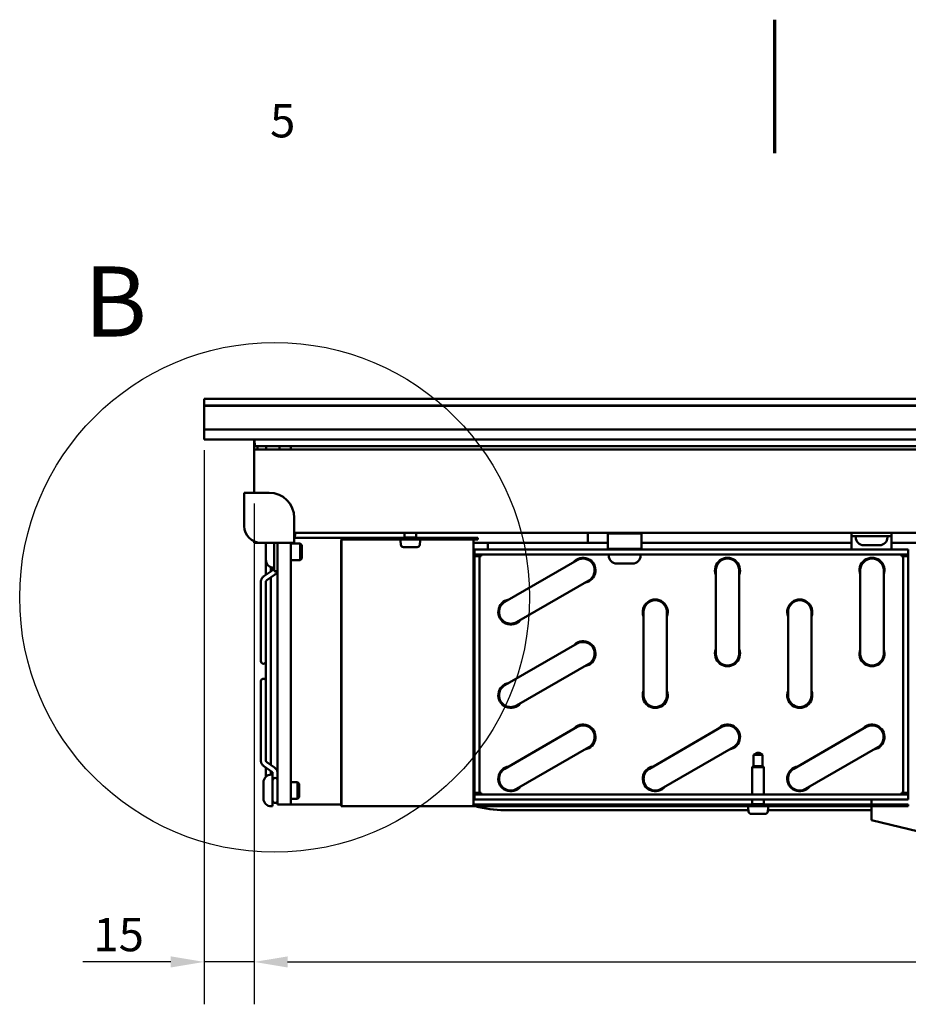
# Model space of a CAD drawing. Units: millimetres. Extents: x 0 to 2376, y 0 to 1680.
# Drawn here: x 962 to 1228, y 1385 to 1680 of the extents above; entities that cross this region are included whole.
import ezdxf

# ---------------------------------------------------------------- set-up
doc = ezdxf.new("R2010")
doc.units = ezdxf.units.MM
doc.header["$LTSCALE"] = 4
for name, color, linetype, lineweight in [('Border (ISO)', 7, 'Continuous', 70), ('Detail Boundary (ISO)', 7, 'Continuous', 25), ('Dimension (ISO)', 7, 'Continuous', 25), ('Visible (ISO)', 7, 'Continuous', 50)]:
    doc.layers.add(name, color=color, linetype=linetype, lineweight=lineweight)
doc.styles.add('Label Text (DIN)', font='isocpeur.ttf')
doc.styles.add('Note Text (DIN)', font='isocpeur.ttf')
doc.dimstyles.new('Bemaßung Höller', dxfattribs={"dimscale": 4, "dimtxt": 2.5, "dimasz": 2.5, "dimexe": 3.175, "dimexo": 0.8, "dimgap": 0.8, "dimtad": 1, "dimdec": 1, "dimrnd": 1e-08, "dimtxsty": 'Note Text (DIN)', "dimcen": 0.09, "dimdle": 10, "dimclrd": 256, "dimclre": 256, "dimclrt": 256, "dimadec": 1, "dimazin": 2, "dimtfac": 1, "dimtmove": 0, "dimatfit": 3, "dimfxl": 0, "dimtolj": 1, "dimtzin": 0, "dimlwd": -1, "dimlwe": -1, "dimarcsym": 0})

# ---------------------------------------------------------------- blocks, each defined once
blk = doc.blocks.new('Borders Vorgaberahmen')
at = {"layer": 'Border (ISO)', "flags": 128}
blk.add_lwpolyline([(297, 420), (297, 410)], dxfattribs=at)
at = {"layer": 'Border (ISO)', "insert": (259.217, 410.4), "char_height": 2.5, "attachment_point": 7, "style": 'Note Text (DIN)'}
blk.add_mtext('5', dxfattribs=at)
blk = doc.blocks.new('*D6')
at = {"layer": 'Defpoints', "color": 0}
for p in [(1032.13, 1538.21), (1532.13, 1538.21), (1532.13, 1397.57)]:
    blk.add_point(p, dxfattribs=at)
at = {"layer": 'Dimension (ISO)'}
for p, q in [((1032.13, 1535.01), (1032.13, 1384.87)), ((1532.13, 1535.01), (1532.13, 1384.87)), ((1042.13, 1397.57), (1522.13, 1397.57))]:
    blk.add_line(p, q, dxfattribs=at)
for points in [[(1042.13, 1399.23), (1042.13, 1395.9), (1032.13, 1397.57)], [(1522.13, 1399.23), (1522.13, 1395.9), (1532.13, 1397.57)]]:
    blk.add_solid(points, dxfattribs=at)
at = {"layer": 'Dimension (ISO)', "insert": (1272.63, 1410.77), "char_height": 10, "attachment_point": 1, "style": 'Note Text (DIN)'}
blk.add_mtext('\\A1;500', dxfattribs=at)
blk = doc.blocks.new('*D7')
at = {"layer": 'Defpoints', "color": 0}
for p in [(1017.13, 1554.21), (1032.13, 1528.71), (1032.13, 1397.57)]:
    blk.add_point(p, dxfattribs=at)
at = {"layer": 'Dimension (ISO)'}
for p, q in [((1017.13, 1551.01), (1017.13, 1384.87)), ((1032.13, 1525.51), (1032.13, 1384.87)), ((1007.13, 1397.57), (980.73, 1397.57)), ((1032.13, 1397.57), (1017.13, 1397.57)), ((1042.13, 1397.57), (1052.13, 1397.57))]:
    blk.add_line(p, q, dxfattribs=at)
for points in [[(1007.13, 1399.23), (1007.13, 1395.9), (1017.13, 1397.57)], [(1042.13, 1399.23), (1042.13, 1395.9), (1032.13, 1397.57)]]:
    blk.add_solid(points, dxfattribs=at)
at = {"layer": 'Dimension (ISO)', "insert": (983.93, 1410.77), "char_height": 10, "attachment_point": 1, "style": 'Note Text (DIN)'}
blk.add_mtext('\\A1;15', dxfattribs=at)
blk = doc.blocks.new('2dDetail0')
at = {"layer": 'Detail Boundary (ISO)'}
blk.add_circle((259.561, 376.716), 19.1, dxfattribs=at)
at = {"layer": 'Detail Boundary (ISO)', "insert": (245.285, 394.617), "char_height": 5.25, "attachment_point": 7, "style": 'Label Text (DIN)'}
blk.add_mtext('B', dxfattribs=at)

msp = doc.modelspace()

# ---------------------------------------------------------------- linework, layer by layer
at = {"layer": 'Visible (ISO)'}
for p, q in [((1547.13, 1566.31), (1017.13, 1566.31)), ((1017.13, 1566.31), (1017.13, 1564.31)), ((1547.13, 1564.31), (1017.13, 1564.31)), ((1017.13, 1564.31), (1017.13, 1564.21)), ((1017.13, 1564.31), (1547.13, 1564.31)), ((1017.13, 1564.21), (1017.13, 1557.21)), ((1547.13, 1564.21), (1017.13, 1564.21)), ((1017.13, 1564.21), (1547.13, 1564.21)), ((1017.13, 1557.21), (1547.13, 1557.21)), ((1547.13, 1557.21), (1017.13, 1557.21)), ((1017.13, 1557.21), (1017.13, 1554.21)), ((1547.13, 1554.21), (1017.13, 1554.21)), ((1032.13, 1551.21), (1032.13, 1554.21)), ((1032.3, 1552.21), (1032.23, 1554.21)), ((1032.13, 1551.21), (1032.13, 1538.21)), ((1032.13, 1551.21), (1034.13, 1551.21)), ((1531.95, 1552.21), (1032.3, 1552.21)), ((1033.13, 1551.21), (1033.13, 1552.21)), ((1034.13, 1551.21), (1530.13, 1551.21)), ((1035.73, 1551.21), (1035.73, 1552.21)), ((1039.73, 1551.21), (1039.73, 1552.21)), ((1043.13, 1552.21), (1043.13, 1551.21)), ((1029.13, 1538.21), (1034.13, 1538.21)), ((1029.13, 1538.21), (1029.13, 1528.21)), ((1034.13, 1538.21), (1036.63, 1538.21)), ((1044.13, 1528.21), (1044.13, 1530.71)), ((1044.13, 1528.21), (1044.13, 1523.21)), ((1520.13, 1526.21), (1044.13, 1526.21)), ((1044.38, 1525.83), (1044.38, 1526.21)), ((1077.14, 1524.81), (1077.14, 1526.21)), ((1080.64, 1524.81), (1080.64, 1526.21)), ((1132.13, 1526.21), (1132.13, 1523.21)), ((1138.33, 1526.21), (1138.13, 1526.01)), ((1148.13, 1526.01), (1138.13, 1526.01)), ((1138.13, 1526.01), (1138.13, 1521.41)), ((1147.93, 1526.21), (1148.13, 1526.01)), ((1148.13, 1526.01), (1148.13, 1521.41)), ((1211.13, 1526.21), (1211.13, 1525.21)), ((1223.13, 1525.21), (1223.13, 1526.21)), ((1032.13, 1523.21), (1032.13, 1523.63)), ((1034.13, 1523.21), (1032.13, 1523.21)), ((1034.13, 1523.21), (1044.13, 1523.21)), ((1038.13, 1520.21), (1038.13, 1523.21)), ((1039.13, 1523.21), (1039.13, 1520.21)), ((1043.13, 1523.21), (1043.13, 1522.71)), ((1043.13, 1522.96), (1045.89, 1522.96)), ((1058.41, 1524.71), (1044.13, 1524.71)), ((1045.89, 1517.96), (1045.89, 1522.96)), ((1046.38, 1522.47), (1045.89, 1522.96)), ((1058.22, 1523.71), (1058.22, 1445.21)), ((1058.31, 1445.21), (1058.31, 1523.71)), ((1059.6, 1524.71), (1058.41, 1524.71)), ((1059.6, 1524.21), (1058.41, 1524.21)), ((1059.6, 1524.71), (1063.11, 1524.71)), ((1063.11, 1524.21), (1059.6, 1524.21)), ((1096.72, 1524.71), (1063.11, 1524.71)), ((1096.72, 1524.21), (1063.11, 1524.21)), ((1076.03, 1522.64), (1075.92, 1523.89)), ((1080.64, 1524.81), (1077.14, 1524.81)), ((1077.2, 1524.71), (1077.14, 1524.81)), ((1080.59, 1524.71), (1080.64, 1524.81)), ((1081.76, 1522.64), (1081.86, 1523.89)), ((1096.72, 1524.71), (1099.16, 1524.71)), ((1099.16, 1524.21), (1096.72, 1524.21)), ((1097.82, 1523.71), (1097.82, 1445.21)), ((1097.82, 1523.21), (1132.13, 1523.21)), ((1102.13, 1523.21), (1097.82, 1523.21)), ((1099.16, 1524.21), (1099.16, 1524.71)), ((1102.13, 1523.21), (1102.13, 1521.21)), ((1138.13, 1523.21), (1132.13, 1523.21)), ((1211.13, 1523.21), (1148.13, 1523.21)), ((1212.13, 1525.21), (1211.13, 1525.21)), ((1211.13, 1525.21), (1211.13, 1524.21)), ((1211.13, 1521.21), (1211.13, 1524.21)), ((1222.13, 1525.21), (1212.13, 1525.21)), ((1212.38, 1524.83), (1212.38, 1525.21)), ((1221.88, 1524.83), (1221.88, 1525.21)), ((1223.13, 1525.21), (1222.13, 1525.21)), ((1223.13, 1525.21), (1223.13, 1524.21)), ((1223.13, 1524.21), (1223.13, 1521.21)), ((1276.13, 1523.21), (1223.13, 1523.21)), ((1035.63, 1518.08), (1035.63, 1522.84)), ((1038.13, 1514.71), (1038.13, 1520.21)), ((1039.13, 1520.21), (1039.13, 1516.44)), ((1043.13, 1484.71), (1043.13, 1522.71)), ((1046.38, 1522.47), (1046.38, 1518.45)), ((1080.96, 1521.91), (1076.83, 1521.91)), ((1098.13, 1519.71), (1098.13, 1521.21)), ((1098.13, 1521.21), (1228.13, 1521.21)), ((1138.13, 1521.41), (1148.13, 1521.41)), ((1138.33, 1521.21), (1138.13, 1521.41)), ((1147.93, 1521.21), (1148.13, 1521.41)), ((1219.51, 1522.46), (1214.75, 1522.46)), ((1228.13, 1519.71), (1228.13, 1521.21)), ((1035.63, 1518.08), (1035.63, 1513.62)), ((1043.13, 1517.96), (1045.89, 1517.96)), ((1046.38, 1518.45), (1045.89, 1517.96)), ((1098.13, 1519.71), (1228.13, 1519.71)), ((1098.13, 1519.21), (1098.13, 1519.71)), ((1099.63, 1519.21), (1098.13, 1519.21)), ((1098.13, 1448.21), (1098.13, 1519.21)), ((1099.63, 1448.21), (1099.63, 1519.21)), ((1099.63, 1519.21), (1100.13, 1519.21)), ((1100.13, 1519.21), (1100.13, 1519.71)), ((1128.9, 1517.99), (1107.25, 1505.49)), ((1138.38, 1519.33), (1138.38, 1519.71)), ((1147.88, 1519.33), (1147.88, 1519.71)), ((1226.13, 1519.71), (1226.13, 1519.21)), ((1226.63, 1519.21), (1226.13, 1519.21)), ((1226.63, 1519.21), (1226.63, 1448.21)), ((1226.63, 1519.21), (1228.13, 1519.21)), ((1228.13, 1519.71), (1228.13, 1519.21)), ((1228.13, 1519.21), (1228.13, 1448.21)), ((1035.03, 1513.19), (1037.36, 1514.84)), ((1037.13, 1514.68), (1037.13, 1515.88)), ((1037.63, 1515.23), (1037.63, 1515.74)), ((1038, 1515.71), (1038.13, 1515.71)), ((1038.13, 1514.71), (1039.13, 1514.71)), ((1039.13, 1516.44), (1039.13, 1446.71)), ((1145.51, 1516.96), (1140.75, 1516.96)), ((1170.45, 1514.96), (1170.45, 1489.96)), ((1177.45, 1489.96), (1177.45, 1514.96)), ((1213.75, 1514.96), (1213.75, 1489.96)), ((1220.75, 1489.96), (1220.75, 1514.96)), ((1034.13, 1489.76), (1034.13, 1511.58)), ((1035.63, 1510.52), (1035.63, 1511.58)), ((1035.9, 1511.97), (1038.23, 1513.62)), ((1037.13, 1456.58), (1037.13, 1512.84)), ((1110.75, 1499.43), (1132.4, 1511.93)), ((1035.63, 1510.52), (1035.63, 1458.9)), ((1152.89, 1506.17), (1152.89, 1506.17)), ((1196.19, 1506.16), (1196.19, 1506.17)), ((1148.8, 1502.46), (1148.8, 1477.46)), ((1155.8, 1477.46), (1155.8, 1502.46)), ((1192.1, 1502.46), (1192.1, 1477.46)), ((1199.1, 1477.46), (1199.1, 1502.46)), ((1128.9, 1492.99), (1107.25, 1480.49)), ((1034.13, 1489.76), (1034.13, 1487.71)), ((1043.13, 1446.71), (1043.13, 1484.71)), ((1110.75, 1474.43), (1132.4, 1486.93)), ((1034.13, 1481.71), (1034.13, 1479.66)), ((1034.13, 1479.66), (1034.13, 1457.84)), ((1148.8, 1476.12), (1148.8, 1476.12)), ((1155.8, 1477.41), (1155.8, 1477.46)), ((1199.1, 1477.41), (1199.1, 1477.46)), ((1108.42, 1473.76), (1108.42, 1473.76)), ((1128.9, 1467.99), (1107.25, 1455.49)), ((1172.2, 1467.99), (1150.55, 1455.49)), ((1215.5, 1467.99), (1193.85, 1455.49)), ((1110.75, 1449.43), (1132.4, 1461.93)), ((1154.05, 1449.43), (1175.7, 1461.93)), ((1197.35, 1449.43), (1219, 1461.93)), ((1035.63, 1458.9), (1035.63, 1457.84)), ((1182.82, 1460.21), (1181.78, 1459.61)), ((1181.78, 1456.21), (1181.78, 1459.61)), ((1184.48, 1459.61), (1181.78, 1459.61)), ((1182.82, 1460.21), (1183.44, 1460.21)), ((1183.44, 1460.21), (1184.48, 1459.61)), ((1184.48, 1456.21), (1184.48, 1459.61)), ((1035.03, 1456.23), (1037.36, 1454.58)), ((1035.63, 1455.81), (1035.63, 1453.07)), ((1035.9, 1457.45), (1038.23, 1455.81)), ((1098.13, 1455.46), (1097.82, 1455.46)), ((1181.68, 1456.21), (1181.38, 1455.91)), ((1184.88, 1455.91), (1181.38, 1455.91)), ((1181.38, 1447.71), (1181.38, 1455.91)), ((1181.68, 1456.21), (1184.58, 1456.21)), ((1184.58, 1456.21), (1184.88, 1455.91)), ((1184.88, 1447.71), (1184.88, 1455.91)), ((1037.13, 1453.71), (1037.13, 1454.75)), ((1037.25, 1453.71), (1037.63, 1453.71)), ((1037.63, 1454.2), (1037.63, 1453.71)), ((1037.63, 1444.21), (1037.63, 1453.71)), ((1148.8, 1453.81), (1148.8, 1453.81)), ((1192.1, 1453.81), (1192.1, 1453.81)), ((1034.88, 1446.58), (1034.88, 1451.34)), ((1043.13, 1451.46), (1045.14, 1451.46)), ((1045.14, 1446.46), (1045.14, 1451.46)), ((1045.63, 1450.97), (1045.14, 1451.46)), ((1045.63, 1450.97), (1045.63, 1446.95)), ((1097.82, 1449.46), (1098.13, 1449.46)), ((1039.13, 1446.71), (1039.13, 1444.71)), ((1043.13, 1446.71), (1043.13, 1444.71)), ((1043.13, 1446.46), (1045.14, 1446.46)), ((1045.63, 1446.95), (1045.14, 1446.46)), ((1099.63, 1448.21), (1098.13, 1448.21)), ((1098.13, 1447.71), (1098.13, 1448.21)), ((1098.13, 1447.71), (1098.13, 1446.21)), ((1228.13, 1447.71), (1098.13, 1447.71)), ((1228.13, 1446.21), (1098.13, 1446.21)), ((1099.63, 1448.21), (1100.13, 1448.21)), ((1100.13, 1447.71), (1100.13, 1448.21)), ((1181.38, 1444.81), (1181.38, 1446.21)), ((1184.88, 1444.81), (1184.88, 1446.21)), ((1217.13, 1444.71), (1217.13, 1446.21)), ((1226.63, 1448.21), (1226.13, 1448.21)), ((1226.13, 1448.21), (1226.13, 1447.71)), ((1226.63, 1448.21), (1228.13, 1448.21)), ((1228.13, 1448.21), (1228.13, 1447.71)), ((1228.13, 1447.71), (1228.13, 1446.21)), ((1037.25, 1444.21), (1037.63, 1444.21)), ((1039.13, 1444.71), (1043.13, 1444.71)), ((1043.33, 1444.71), (1043.13, 1444.71)), ((1056.87, 1444.72), (1043.33, 1444.72)), ((1043.33, 1444.71), (1043.33, 1444.72)), ((1056.87, 1444.71), (1043.33, 1444.71)), ((1056.87, 1444.71), (1056.87, 1444.76)), ((1058.13, 1444.71), (1056.87, 1444.71)), ((1058.13, 1444.71), (1058.13, 1444.21)), ((1058.13, 1444.21), (1097.64, 1444.21)), ((1098.08, 1444.21), (1097.64, 1444.21)), ((1097.8, 1444.71), (1098.08, 1444.71)), ((1098.08, 1444.71), (1098.13, 1444.71)), ((1098.08, 1444.71), (1098.08, 1444.21)), ((1098.13, 1444.21), (1098.08, 1444.21)), ((1098.13, 1444.71), (1225.13, 1444.71)), ((1098.13, 1444.71), (1098.13, 1444.21)), ((1098.13, 1444.21), (1225.13, 1444.21)), ((1180.27, 1442.64), (1180.16, 1443.89)), ((1184.88, 1444.81), (1181.38, 1444.81)), ((1181.43, 1444.71), (1181.38, 1444.81)), ((1184.83, 1444.71), (1184.88, 1444.81)), ((1185.99, 1442.64), (1186.1, 1443.89)), ((1217.13, 1440.09), (1217.13, 1444.21)), ((1225.13, 1444.71), (1228.13, 1444.71)), ((1228.13, 1444.21), (1225.13, 1444.21)), ((1228.13, 1444.21), (1228.13, 1444.71)), ((1107.13, 1443.09), (1180.23, 1443.09)), ((1185.2, 1441.91), (1181.06, 1441.91)), ((1186.03, 1443.09), (1217.13, 1443.09)), ((1217.13, 1440.09), (1234.04, 1435.95))]:
    msp.add_line(p, q, dxfattribs=at)
for centre, radius, start, end in [((1036.63, 1530.71), 7.5, 0, 90), ((1034.13, 1528.21), 5, 180, 270), ((1038, 1522.84), 2.37, 171.0183, 180), ((1042.01, 1525.83), 2.37, 333.4462, 0), ((1076.22, 1523.91), 0.3, 90, 185), ((1081.57, 1523.91), 0.3, 355, 90), ((1214.75, 1524.83), 2.37, 180, 270), ((1219.51, 1524.83), 2.37, 270, 0), ((1076.83, 1522.71), 0.8, 185, 270), ((1080.96, 1522.71), 0.8, 270, 355), ((1038, 1518.08), 2.37, 180, 270), ((1130.65, 1514.96), 3.75, 278.9605, 141.0395), ((1130.65, 1514.96), 3.75, 278.9605, 141.0395), ((1130.65, 1514.96), 3.5, 300, 120), ((1130.65, 1514.96), 3.5, 300, 120), ((1140.75, 1519.33), 2.37, 180, 270), ((1145.51, 1519.33), 2.37, 270, 0), ((1173.95, 1514.96), 3.75, 338.9605, 201.0395), ((1173.95, 1514.96), 3.75, 338.9605, 201.0395), ((1173.95, 1514.96), 3.5, 0, 180), ((1173.95, 1514.96), 3.5, 0, 180), ((1217.25, 1514.96), 3.75, 338.9605, 201.0395), ((1217.25, 1514.96), 3.75, 338.9605, 201.0395), ((1217.25, 1514.96), 3.5, 0, 180), ((1217.25, 1514.96), 3.5, 0, 180), ((1109, 1502.46), 3.75, 98.974, 321.053), ((1109.01, 1502.46), 3.75, 98.9876, 321.0665), ((1109, 1502.46), 3.5, 120, 300), ((1152.3, 1502.46), 3.75, 338.9605, 201.0395), ((1152.31, 1502.46), 3.75, 338.9335, 201.0124), ((1152.3, 1502.46), 3.5, 0, 180), ((1195.6, 1502.46), 3.75, 338.9605, 201.0395), ((1195.61, 1502.46), 3.75, 338.9335, 201.0124), ((1195.6, 1502.46), 3.5, 0, 180), ((1152.31, 1502.46), 3.5, 358.9085, 49.1139), ((1152.31, 1502.46), 3.5, 0.0041, 30.0108), ((1195.61, 1502.46), 3.5, 358.9085, 30.0108), ((1109.01, 1502.46), 3.5, 269.9894, 301.0915), ((1130.65, 1489.96), 3.75, 278.9605, 141.0395), ((1130.65, 1489.96), 3.75, 278.9605, 141.0395), ((1130.65, 1489.96), 3.5, 300, 120), ((1130.65, 1489.96), 3.5, 300, 120), ((1173.95, 1489.96), 3.75, 158.9605, 21.0395), ((1173.95, 1489.96), 3.75, 158.9605, 21.0395), ((1217.25, 1489.96), 3.75, 158.9605, 21.0395), ((1217.25, 1489.96), 3.75, 158.9605, 21.0395), ((1034.88, 1487.71), 0.75, 180, 0), ((1173.95, 1489.96), 3.5, 180, 0), ((1173.95, 1489.96), 3.5, 180, 0), ((1217.25, 1489.96), 3.5, 180, 0), ((1217.25, 1489.96), 3.5, 180, 0), ((1034.88, 1481.71), 0.75, 0, 180), ((1109, 1477.46), 3.75, 98.974, 321.053), ((1109, 1477.46), 3.75, 98.9808, 321.0597), ((1109, 1477.46), 3.5, 120, 300), ((1152.3, 1477.46), 3.75, 158.9605, 21.0395), ((1152.3, 1477.46), 3.75, 158.974, 21.053), ((1195.6, 1477.46), 3.75, 158.9605, 21.0395), ((1195.6, 1477.46), 3.75, 158.974, 21.053), ((1152.3, 1477.46), 3.5, 180, 0), ((1152.3, 1477.46), 3.5, 209.9952, 0.7718), ((1152.3, 1477.46), 3.5, 330.0041, 0.018), ((1195.6, 1477.46), 3.5, 180, 0), ((1195.6, 1477.46), 3.5, 196.0928, 0.7718), ((1195.6, 1477.46), 3.5, 270.0022, 0.018), ((1109, 1477.46), 3.5, 269.9921, 300.9453), ((1130.65, 1464.96), 3.75, 278.9605, 141.0395), ((1130.65, 1464.96), 3.75, 278.9605, 141.0395), ((1130.65, 1464.96), 3.5, 300, 120), ((1130.65, 1464.96), 3.5, 300, 120), ((1173.95, 1464.96), 3.75, 278.9634, 141.0424), ((1173.95, 1464.96), 3.75, 278.9634, 141.0424), ((1173.95, 1464.96), 3.5, 300.0029, 120.0029), ((1173.95, 1464.96), 3.5, 300.0029, 120.0029), ((1217.25, 1464.96), 3.75, 278.9634, 141.0424), ((1217.25, 1464.96), 3.75, 278.9634, 141.0424), ((1217.25, 1464.96), 3.5, 300.0029, 120.0029), ((1217.25, 1464.96), 3.5, 300.0029, 120.0029), ((1098.73, 1464.09), 2, 107.5606, 117.0834), ((1109, 1452.46), 3.75, 98.974, 321.053), ((1109, 1452.46), 3.75, 98.974, 321.053), ((1109, 1452.46), 3.5, 120, 300), ((1152.3, 1452.46), 3.75, 98.9229, 321.0018), ((1152.3, 1452.46), 3.75, 98.9432, 321.0221), ((1152.3, 1452.46), 3.5, 119.0577, 180.0041), ((1152.3, 1452.46), 3.5, 120.0029, 300.0029), ((1195.6, 1452.46), 3.75, 98.9229, 321.0018), ((1195.6, 1452.46), 3.75, 98.9634, 321.0424), ((1195.6, 1452.46), 3.5, 120.0029, 300.0029), ((1195.6, 1452.46), 3.5, 120.0029, 300.0029), ((1037.25, 1451.34), 2.37, 90, 180), ((1038.38, 1451.96), 0.75, 0, 180), ((1109, 1452.46), 3.5, 269.9948, 300.7718), ((1037.25, 1446.58), 2.37, 180, 270), ((1038.38, 1445.96), 0.75, 180, 0), ((1107.13, 1478.09), 35, 255.4257, 270), ((1180.46, 1443.91), 0.3, 90, 185), ((1185.8, 1443.91), 0.3, 355, 90), ((1181.06, 1442.71), 0.8, 185, 270), ((1185.2, 1442.71), 0.8, 270, 355)]:
    msp.add_arc(centre, radius, start, end, dxfattribs=at)
for centre, major_axis in [((1058.41, 1523.71), (0, 1)), ((1058.41, 1523.71), (0, 0.5)), ((1097.91, 1523.71), (0, 0.5)), ((1058.13, 1445.21), (0, -1)), ((1058.13, 1445.21), (0, -0.5)), ((1097.64, 1445.21), (0, -1))]:
    msp.add_ellipse(centre, major_axis=major_axis, ratio=0.184289, start_param=0, end_param=1.570796, dxfattribs=at)
for points, knots in [([(1037.36, 1514.84), (1037.4, 1514.87), (1037.44, 1514.9), (1037.51, 1514.97), (1037.53, 1515), (1037.57, 1515.05), (1037.59, 1515.08), (1037.61, 1515.13), (1037.62, 1515.15), (1037.63, 1515.19), (1037.63, 1515.21), (1037.63, 1515.23)], [5.4977871, 5.4977871, 5.4977871, 5.4977871, 5.6548668, 5.6548668, 5.8119464, 5.8119464, 5.969026, 5.969026, 6.1261057, 6.1261057, 6.2831853, 6.2831853, 6.2831853, 6.2831853]), ([(1038.23, 1513.62), (1038.33, 1513.69), (1038.43, 1513.77), (1038.61, 1513.95), (1038.7, 1514.04), (1038.84, 1514.25), (1038.91, 1514.36), (1039, 1514.55), (1039.03, 1514.63), (1039.05, 1514.71)], [5.4977871, 5.4977871, 5.4977871, 5.4977871, 5.6548668, 5.6548668, 5.8119464, 5.8119464, 5.969026, 5.969026, 6.0709581, 6.0709581, 6.0709581, 6.0709581]), ([(1034.13, 1511.58), (1034.13, 1511.71), (1034.14, 1511.84), (1034.2, 1512.09), (1034.24, 1512.22), (1034.35, 1512.45), (1034.41, 1512.56), (1034.56, 1512.77), (1034.65, 1512.86), (1034.83, 1513.04), (1034.93, 1513.12), (1035.03, 1513.19)], [3.1415927, 3.1415927, 3.1415927, 3.1415927, 3.2986723, 3.2986723, 3.4557519, 3.4557519, 3.6128316, 3.6128316, 3.7699112, 3.7699112, 3.9269908, 3.9269908, 3.9269908, 3.9269908]), ([(1035.63, 1511.58), (1035.63, 1511.6), (1035.63, 1511.62), (1035.64, 1511.66), (1035.65, 1511.68), (1035.67, 1511.73), (1035.69, 1511.76), (1035.73, 1511.81), (1035.75, 1511.84), (1035.82, 1511.91), (1035.85, 1511.94), (1035.9, 1511.97)], [3.1415927, 3.1415927, 3.1415927, 3.1415927, 3.2986723, 3.2986723, 3.4557519, 3.4557519, 3.6128316, 3.6128316, 3.7699112, 3.7699112, 3.9269908, 3.9269908, 3.9269908, 3.9269908]), ([(1034.13, 1457.84), (1034.13, 1457.71), (1034.14, 1457.58), (1034.2, 1457.33), (1034.24, 1457.21), (1034.35, 1456.97), (1034.41, 1456.86), (1034.56, 1456.66), (1034.65, 1456.56), (1034.83, 1456.38), (1034.93, 1456.3), (1035.03, 1456.23)], [3.1415927, 3.1415927, 3.1415927, 3.1415927, 3.2986723, 3.2986723, 3.4557519, 3.4557519, 3.6128316, 3.6128316, 3.7699112, 3.7699112, 3.9269908, 3.9269908, 3.9269908, 3.9269908]), ([(1035.63, 1457.84), (1035.63, 1457.82), (1035.63, 1457.8), (1035.64, 1457.76), (1035.65, 1457.74), (1035.67, 1457.69), (1035.69, 1457.67), (1035.73, 1457.61), (1035.75, 1457.58), (1035.82, 1457.52), (1035.85, 1457.48), (1035.9, 1457.45)], [3.1415927, 3.1415927, 3.1415927, 3.1415927, 3.2986723, 3.2986723, 3.4557519, 3.4557519, 3.6128316, 3.6128316, 3.7699112, 3.7699112, 3.9269908, 3.9269908, 3.9269908, 3.9269908]), ([(1038.23, 1455.81), (1038.33, 1455.73), (1038.43, 1455.65), (1038.61, 1455.48), (1038.7, 1455.38), (1038.84, 1455.17), (1038.91, 1455.06), (1039.02, 1454.83), (1039.06, 1454.71), (1039.11, 1454.45), (1039.13, 1454.32), (1039.13, 1454.2)], [5.4977871, 5.4977871, 5.4977871, 5.4977871, 5.6548668, 5.6548668, 5.8119464, 5.8119464, 5.969026, 5.969026, 6.1261057, 6.1261057, 6.2831853, 6.2831853, 6.2831853, 6.2831853]), ([(1037.36, 1454.58), (1037.4, 1454.55), (1037.44, 1454.52), (1037.51, 1454.46), (1037.53, 1454.43), (1037.57, 1454.37), (1037.59, 1454.34), (1037.61, 1454.29), (1037.62, 1454.27), (1037.63, 1454.23), (1037.63, 1454.21), (1037.63, 1454.2)], [5.4977871, 5.4977871, 5.4977871, 5.4977871, 5.6548668, 5.6548668, 5.8119464, 5.8119464, 5.969026, 5.969026, 6.1261057, 6.1261057, 6.2831853, 6.2831853, 6.2831853, 6.2831853])]:
    msp.add_open_spline(points, degree=3, knots=knots, dxfattribs=at)
msp.add_open_spline([(1056.87, 1444.76), (1057.3, 1444.75), (1057.73, 1444.74), (1058.16, 1444.73)], degree=3, dxfattribs=at)

# ---------------------------------------------------------------- block references
at = {"xscale": 4, "yscale": 4, "zscale": 4}
msp.add_blockref('Borders Vorgaberahmen', (0, 0), dxfattribs=at)
at = {"layer": 'Detail Boundary (ISO)', "xscale": 4, "yscale": 4, "zscale": 4}
msp.add_blockref('2dDetail0', (0, 0), dxfattribs=at)

# ---------------------------------------------------------------- dimensions: what is measured, and where the dimension line sits
at = {"layer": 'Dimension (ISO)'}
for base, p1, p2, override, picture, middle in [((1032.13, 1397.57), (1017.13, 1554.21), (1032.13, 1528.71), {"dimgap": 0.8, "dimdec": 1, "dimtol": 0, "dimlim": 0, "dimtp": 0, "dimtm": 0, "dimtdec": 2, "dimtofl": 1, "dimatfit": 1}, '*D7', (988.93, 1397.57)), ((1532.13, 1397.57), (1032.13, 1538.21), (1532.13, 1538.21), {"dimgap": 0.8, "dimdec": 1, "dimtol": 0, "dimlim": 0, "dimtp": 0, "dimtm": 0, "dimtdec": 2, "dimtofl": 0, "dimatfit": 1}, '*D6', (1282.13, 1397.57))]:
    dim = msp.add_linear_dim(base=base, p1=p1, p2=p2, angle=180, dimstyle='Bemaßung Höller', override=override, dxfattribs=at)
    dim.commit()
    dim.dimension.update_dxf_attribs({"geometry": picture, "text_midpoint": middle, "dimtype": 160})

doc.saveas('drawing.dxf')
